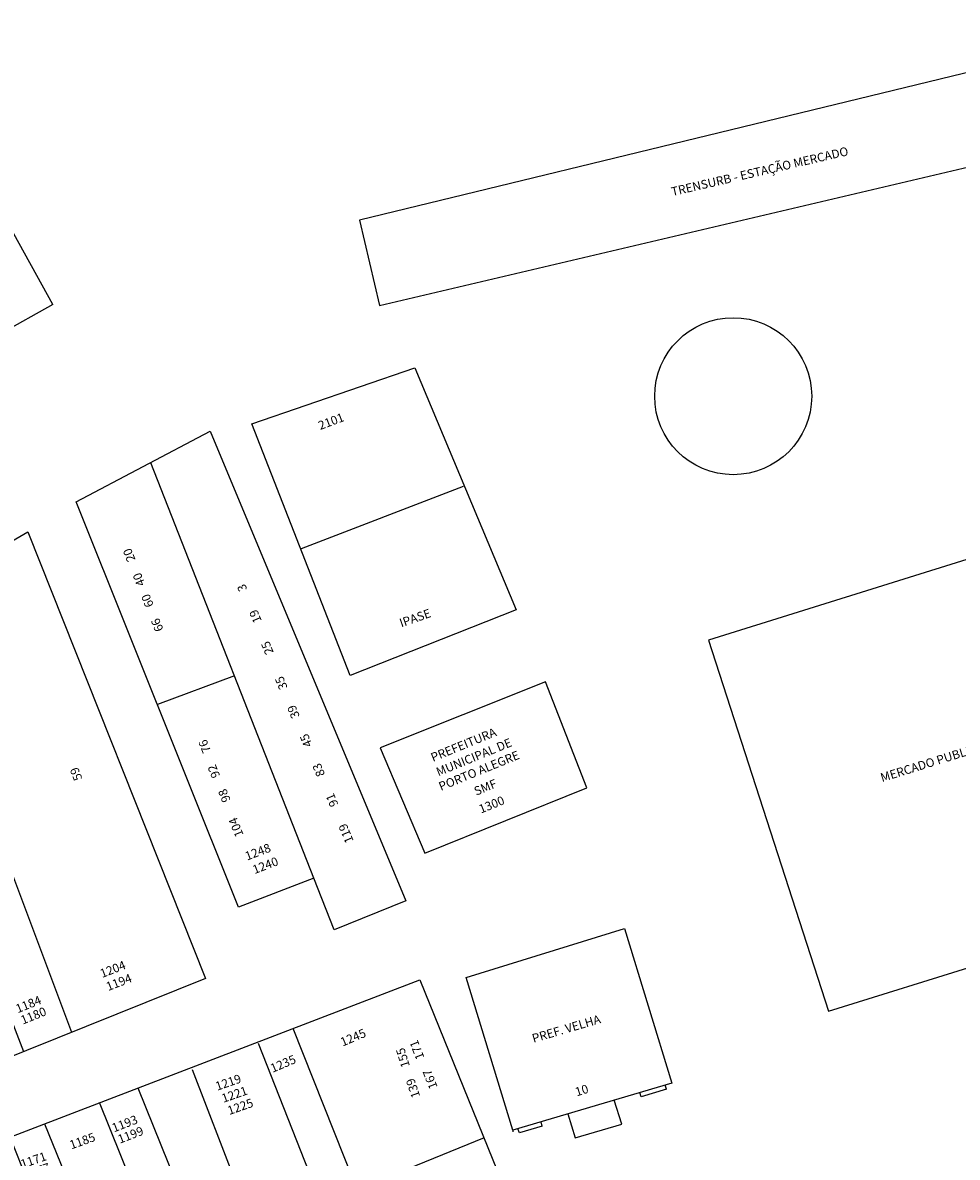
# Model space of a CAD drawing. Units: centimetres. Extents: x -77.4 to -38.5, y -20.7 to 20.8.
# Drawn here: x -57.3 to -54, y 7.2 to 11.2 of the extents above; entities that cross this region are included whole.
import ezdxf

# ---------------------------------------------------------------- set-up
doc = ezdxf.new("R2010")
doc.units = ezdxf.units.CM
doc.header["$MEASUREMENT"] = 0
for name, color, linetype in [('ED_IDENTIFICADA', 7, 'Continuous'), ('LANCAMENTO', 230, 'Continuous'), ('LOTES', 222, 'Continuous'), ('QUARTEIRAO', 172, 'Continuous')]:
    doc.layers.add(name, color=color, linetype=linetype)
doc.styles.add('ROMANS', font='ROMANS', dxfattribs={"height": 2})

# ---------------------------------------------------------------- blocks, each defined once
blk = doc.blocks.new('1')
at = {"layer": 'LOTES'}
blk.add_line((22.23, -29.76), (59.43, -15.42), dxfattribs=at)
at = {"layer": 'QUARTEIRAO', "color": 5}
for p, q in [((10.8, -1.13), (48.21, 11.77)), ((48.21, 11.77), (71.49, -43.83)), ((33.37, -58.92), (10.8, -1.13)), ((71.49, -43.83), (33.37, -58.92))]:
    blk.add_line(p, q, dxfattribs=at)
at = {"layer": 'LANCAMENTO', "style": 'ROMANS'}
for s, rotation, p in [('2101', 20.5385, (26.53, -2.54)), ('IPASE', 19.2734, (45.14, -47.86))]:
    blk.add_text(s, height=2, rotation=rotation, dxfattribs=at).set_placement(p)
blk = doc.blocks.new('7')
at = {"layer": 'LOTES'}
for p, q in [((13.12, 6.93), (-25.55, 101.87)), ((-5.72, 53.18), (-23.31, 46.37))]:
    blk.add_line(p, q, dxfattribs=at)
at = {"layer": 'QUARTEIRAO'}
for p, q in [((-42.55, 92.65), (-12.01, 109.32)), ((-12.01, 109.32), (34.33, 1.99)), ((-4.08, 0.11), (-42.55, 92.65)), ((13.12, 6.93), (-4.08, 0.11)), ((17.95, -4.86), (13.12, 6.93)), ((34.33, 1.99), (17.92, -4.87))]:
    blk.add_line(p, q, dxfattribs=at)
at = {"layer": 'LANCAMENTO', "style": 'ROMANS'}
for s, rotation, p in [('20', 112.5726, (-28.72, 79.58)), ('40', 112.5726, (-26.4, 73.99)), ('3', 113.3528, (-3, 73.11)), ('60', 112.5726, (-24.39, 69.15)), ('19', 113.3528, (0.45, 65.9)), ('66', 112.5726, (-22.08, 63.6)), ('25', 113.3528, (3.28, 58.68)), ('35', 113.3528, (6.57, 50.67)), ('39', 113.3528, (9.45, 44.11)), ('45', 113.3528, (12.44, 37.54)), ('76', 112.5726, (-10.83, 35.88)), ('92', 112.5726, (-8.66, 30.17)), ('83', 113.3528, (15.42, 30.8)), ('98', 112.5726, (-6.18, 24.63)), ('91', 113.3528, (18.57, 23.93)), ('104', 112.5726, (-3.1, 16.7)), ('119', 113.3528, (22.18, 15.63)), ('1248', 21.6195, (-2.27, 10.79)), ('1240', 21.6195, (-0.51, 7.71))]:
    blk.add_text(s, height=2, rotation=rotation, dxfattribs=at).set_placement(p)
blk = doc.blocks.new('3')
at = {"layer": 'LOTES'}
for p, q in [((47.78, -24.75), (11.3, -35.52)), ((46.58, -26.14), (46.26, -25.2)), ((40.77, -27.86), (40.43, -26.9)), ((46.58, -26.14), (40.77, -27.86)), ((36.3, -34.12), (34.53, -28.66)), ((18.06, -34.57), (17.77, -33.61)), ((23.89, -31.8), (25.64, -37.31)), ((12.79, -36.13), (12.47, -35.18)), ((18.06, -34.57), (12.79, -36.13)), ((25.64, -37.31), (36.3, -34.12))]:
    blk.add_line(p, q, dxfattribs=at)
at = {"layer": 'QUARTEIRAO'}
for p, q in [((0.56, -0.45), (36.9, 10.76)), ((36.9, 10.76), (47.78, -24.75)), ((11.3, -35.52), (0.56, -0.45)), ((11.3, -35.52), (11.3, -35.94))]:
    blk.add_line(p, q, dxfattribs=at)
at = {"layer": 'LANCAMENTO', "style": 'ROMANS'}
for s, rotation, p in [('PREF. VELHA', 16.3977, (16.05, -15.48)), ('10', 17.435, (25.97, -27.77))]:
    blk.add_text(s, height=2, rotation=rotation, dxfattribs=at).set_placement(p)
blk = doc.blocks.new('2')
at = {"layer": 'QUARTEIRAO'}
for p, q in [((-9.57, 23.18), (-47.51, 8.04)), ((-9.57, 23.18), (-47.51, 8.04)), ((-0.05, -1.19), (-9.57, 23.18)), ((-0.05, -1.19), (-9.57, 23.18)), ((-47.51, 8.04), (-37.3, -16.18)), ((-47.51, 8.04), (-37.3, -16.18)), ((-37.3, -16.18), (-0.05, -1.19)), ((-37.3, -16.18), (-0.05, -1.19))]:
    blk.add_line(p, q, dxfattribs=at)
at = {"layer": 'LANCAMENTO', "style": 'ROMANS'}
for s, rotation, p in [('PREFEITURA ', 22.2949, (-35.4, 4.78)), ('MUNICIPAL DE', 22.2949, (-34.16, 1.46)), ('PORTO ALEGRE', 22.2949, (-33.58, -1.89)), ('SMF', 22.2949, (-25.48, -2.99)), ('1300', 22.0467, (-24.38, -7.08))]:
    blk.add_text(s, height=2, rotation=rotation, dxfattribs=at).set_placement(p)
blk = doc.blocks.new('8')
at = {"layer": 'LOTES'}
for p, q in [((36.86, 21.69), (74.17, -77.46)), ((51.32, -16.58), (39.65, -21.23)), ((39.65, -21.23), (63.13, -81.89)), ((26.98, -29.91), (13.88, -35.17)), ((26.98, -29.91), (49.15, -87.5)), ((38.76, -60.52), (52.6, -54.68)), ((38.01, -58.57), (25.16, -63.72))]:
    blk.add_line(p, q, dxfattribs=at)
at = {"layer": 'QUARTEIRAO'}
for p, q in [((-0.13, 0.31), (64.11, 37.47)), ((64.11, 37.47), (104.89, -65.12)), ((36.55, -92.56), (-0.13, 0.31)), ((104.89, -65.12), (36.55, -92.56))]:
    blk.add_line(p, q, dxfattribs=at)
at = {"layer": 'LANCAMENTO', "style": 'ROMANS'}
for s, rotation, p in [('1263', 30.0565, (16.08, 0.66)), ('59', 111.8199, (76.67, -19.2)), ('40', 110.3406, (25.65, -44.13)), ('52', 112.639, (28.33, -50.19)), ('60', 111.2687, (30.65, -56.6)), ('1204', 21.2324, (81.16, -65)), ('1194', 21.2324, (82.56, -68)), ('78', 111.5198, (36.8, -71.56)), ('1172', 21.0195, (47.79, -74.1)), ('1184', 21.9926, (61.81, -73.09)), ('1180', 21.9926, (62.96, -75.7)), ('1170', 22.0175, (49.25, -77.45)), ('102', 111.3889, (40.46, -81.38)), ('1168', 21.7829, (50.56, -80.51))]:
    blk.add_text(s, height=2, rotation=rotation, dxfattribs=at).set_placement(p)
blk = doc.blocks.new('9')
at = {"layer": 'LOTES'}
for p, q in [((97.95, -4.46), (83.18, 32.52)), ((75.15, 29.14), (89.78, -7.79)), ((60, 23.09), (88.2, -49.85)), ((47.56, 18.86), (77.12, -54.42)), ((68.23, -57.99), (38.78, 15.49)), ((26.1, 10.63), (55.95, -62.84)), ((18.18, 7.59), (30.62, -23.53)), ((127.04, 7.39), (74.36, -14.06)), ((112.56, -40.05), (98.13, -4.38)), ((104.77, -43.66), (90.99, -7.29)), ((50.64, -13.85), (59.25, -10.13)), ((38.67, -20.44), (10.54, -31.25)), ((30.77, -23.47), (48.16, -65.93)), ((42.69, -30.19), (55.04, -25.07))]:
    blk.add_line(p, q, dxfattribs=at)
at = {"layer": 'QUARTEIRAO'}
for p, q in [((-1.46, 0.06), (112.31, 43.7)), ((112.31, 43.7), (141.7, -28.76)), ((27.07, -74.31), (-1.46, 0.06)), ((141.7, -28.76), (27.07, -74.31))]:
    blk.add_line(p, q, dxfattribs=at)
at = {"layer": 'LANCAMENTO', "style": 'ROMANS'}
for s, rotation, p in [('1245', 22.9132, (94.58, 28.35)), ('171', 111.1963, (113.38, 25.83)), ('1235', 22.9132, (78.5, 22.32)), ('155', 107.3267, (110.03, 23.91)), ('1219', 19.2731, (65.78, 18.19)), ('139', 108.8374, (112.4, 16.96)), ('167', 111.1963, (116.41, 19.07)), ('1221', 19.2731, (67.2, 15.42)), ('1225', 19.2731, (68.55, 12.62)), ('1193', 21.0202, (42.07, 8.64)), ('1185', 19.5199, (32.29, 4.73)), ('1199', 21.0202, (43.42, 6.04)), ('1171', 19.1626, (21.05, 0.34)), ('1177', 19.1626, (21.91, -2.17)), ('1163', 20.5385, (6.86, -5.04)), ('185', 113.8236, (129.58, -13.32)), ('1156', 22.2305, (102.93, -37.59)), ('1136', 21.0196, (88.96, -42.83)), ('1126', 21.7826, (76.45, -48.35)), ('156', 110.4516, (26.6, -51.89)), ('1116', 20.1192, (66.26, -52.13)), ('1096', 19.1625, (44.73, -57.07)), ('1100', 20.1192, (55.79, -56.2)), ('1094', 19.1625, (45.89, -59.98)), ('1080', 20.907, (31.93, -66.08))]:
    blk.add_text(s, height=2, rotation=rotation, dxfattribs=at).set_placement(p)
blk = doc.blocks.new('2c')
at = {"layer": 'QUARTEIRAO'}
for p, q in [((82.44, 26.84), (-2.55, 0.3)), ((109.97, -58.36), (82.44, 26.84)), ((-2.55, 0.3), (25.05, -84.9)), ((25.05, -84.9), (109.97, -58.36))]:
    blk.add_line(p, q, dxfattribs=at)
at = {"layer": 'LANCAMENTO', "style": 'ROMANS'}
blk.add_text('MERCADO PUBLICO', height=2, rotation=17.2694, dxfattribs=at).set_placement((37.32, -32.28))

msp = doc.modelspace()

# ---------------------------------------------------------------- linework, layer by layer
at = {"layer": 'ED_IDENTIFICADA', "color": 6}
msp.add_open_spline([(-57.4076, 10.11744), (-57.4076, 10.11744), (-57.22277, 10.22101), (-57.22277, 10.22101), (-57.22277, 10.22101), (-57.22277, 10.22101), (-57.2237, 10.22256), (-57.2237, 10.22256), (-57.2237, 10.22256), (-57.2237, 10.22256), (-57.38051, 10.50646), (-57.38051, 10.50646), (-57.38051, 10.50646), (-57.38051, 10.50646), (-57.40837, 10.49206), (-57.40837, 10.49206), (-57.40837, 10.49206), (-57.40837, 10.49206), (-64.77019, 6.35317), (-64.77019, 6.35317), (-64.77019, 6.35317), (-64.77019, 6.35317), (-64.74866, 6.312), (-64.74866, 6.312), (-64.74866, 6.312), (-64.74866, 6.312), (-64.79, 6.29032), (-64.79, 6.29032), (-64.79, 6.29032), (-64.79, 6.29032), (-64.73582, 6.18784), (-64.73582, 6.18784), (-64.73582, 6.18784), (-64.73582, 6.18784), (-64.86601, 6.11664), (-64.86601, 6.11664), (-64.86601, 6.11664), (-64.86601, 6.11664), (-65.37871, 5.82469), (-65.37871, 5.82469), (-65.37871, 5.82469), (-65.37871, 5.82469), (-65.45672, 5.96215), (-65.45672, 5.96215), (-65.45672, 5.96215), (-65.45672, 5.96215), (-65.80145, 5.76555), (-65.80145, 5.76555), (-65.80145, 5.76555), (-65.80145, 5.76555), (-65.65718, 5.51137), (-65.65718, 5.51137), (-65.65718, 5.51137), (-65.65718, 5.51137), (-65.64836, 5.49589), (-65.64836, 5.49589), (-65.64836, 5.49589), (-65.64836, 5.49589), (-64.86569, 5.93599), (-64.86569, 5.93599), (-64.86569, 5.93599), (-64.86569, 5.93599), (-57.4076, 10.11744), (-57.4076, 10.11744), (-57.4076, 10.11744), (-57.4076, 10.11744), (-57.4076, 10.11744), (-57.4076, 10.11744)], degree=3, knots=[0, 0, 0, 0, 0.0588235, 0.0588235, 0.0588235, 0.0588235, 0.1176471, 0.1176471, 0.1176471, 0.1176471, 0.1764706, 0.1764706, 0.1764706, 0.1764706, 0.2352941, 0.2352941, 0.2352941, 0.2352941, 0.2941176, 0.2941176, 0.2941176, 0.2941176, 0.3529412, 0.3529412, 0.3529412, 0.3529412, 0.4117647, 0.4117647, 0.4117647, 0.4117647, 0.4705882, 0.4705882, 0.4705882, 0.4705882, 0.5294118, 0.5294118, 0.5294118, 0.5294118, 0.5882353, 0.5882353, 0.5882353, 0.5882353, 0.6470588, 0.6470588, 0.6470588, 0.6470588, 0.7058824, 0.7058824, 0.7058824, 0.7058824, 0.7647059, 0.7647059, 0.7647059, 0.7647059, 0.8235294, 0.8235294, 0.8235294, 0.8235294, 0.8823529, 0.8823529, 0.8823529, 0.8823529, 0.9411765, 0.9411765, 0.9411765, 0.9411765, 1, 1, 1, 1], dxfattribs=at)
at = {"layer": 'LOTES', "linetype": 'Continuous', "flags": 128}
msp.add_lwpolyline([(-56.13969, 10.51852), (-56.06931, 10.21778), (-53.18986, 10.89605), (-53.27304, 11.21599)], close=True, dxfattribs=at)
at = {"layer": 'LOTES', "linetype": 'Continuous'}
msp.add_circle((-54.82155, 9.89784), 0.277, dxfattribs=at)
msp.add_circle((-54.82155, 9.89784), 0.277, dxfattribs=at)

# ---------------------------------------------------------------- block references
at = {"layer": 'LOTES', "xscale": 0.01536953616000147, "yscale": 0.01536953616000147, "zscale": 0.01536953616}
for name, p in [('1', (-56.68646, 9.8173)), ('8', (-58.29594, 8.84336)), ('2c', (-54.86988, 9.03197)), ('2', (-55.33685, 8.53354)), ('3', (-55.77278, 7.85343)), ('9', (-57.65325, 7.16674))]:
    msp.add_blockref(name, p, dxfattribs=at)
at = {"layer": 'LOTES', "xscale": 0.01536953616000125, "yscale": 0.01536953616000147, "zscale": 0.01536953616, "rotation": 359.2777641692011}
msp.add_blockref('7', (-56.50416, 8.09237), dxfattribs=at)

# ---------------------------------------------------------------- texts
at = {"layer": 'LOTES', "style": 'ROMANS'}
msp.add_text('TRENSURB - ESTAÇÃO MERCADO', height=0.0307391, rotation=13.08882, dxfattribs=at).set_placement((-55.03635, 10.60375))

doc.saveas('drawing.dxf')
